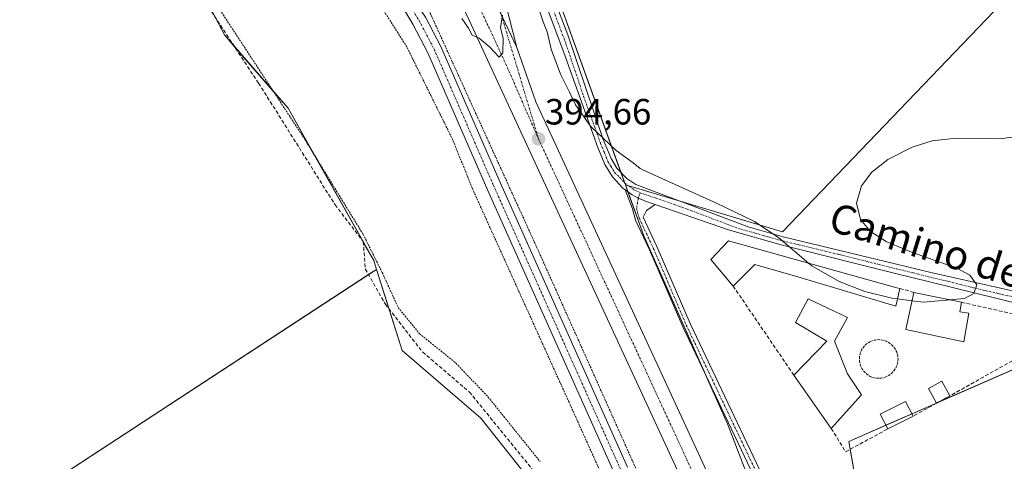
# Model space of a CAD drawing. Units: metres. Extents: x 607831 to 611309, y 4703821 to 4706188.
# Drawn here: x 609719 to 609988, y 4704275 to 4704396 of the extents above; entities that cross this region are included whole.
import ezdxf
from ezdxf.enums import TextEntityAlignment as Align

# ---------------------------------------------------------------- set-up
doc = ezdxf.new("R2010")
doc.units = ezdxf.units.M
doc.header["$MEASUREMENT"] = 0
for name, pattern in [('TRAZO_Y_PUNTO', [1, 0.5, -0.25, 0, -0.25]), ('TRAZOS', [0.75, 0.5, -0.25]), ('TRAZOSX2', [1.5, 1, -0.5])]:
    doc.linetypes.add(name, pattern=pattern)
for name, color, linetype, lineweight in [('Alambrada', 19, 'TRAZOS', 0), ('Camino', 19, 'Continuous', 0), ('Camino Cxs', 19, 'Continuous', 0), ('Camino eje', 39, 'TRAZO_Y_PUNTO', 13), ('Carretera de calzada única', 19, 'Continuous', 13), ('Carretera de calzada única Cxs', 19, 'Continuous', 13), ('Carretera de calzada única eje', 19, 'TRAZO_Y_PUNTO', 0), ('Carátula', 7, 'Continuous', 5), ('Corriente artificial lineal', 5, 'TRAZOSX2', 13), ('Cultivos herbáceos CxS', 92, 'Continuous', 0), ('Cultivos leñosos', 92, 'Continuous', 0), ('Cultivos leñosos CxS', 92, 'Continuous', 0), ('Curva de nivel normal', 36, 'Continuous', 0), ('Edificación', 1, 'Continuous', 13), ('Edificación Cxs', 1, 'Continuous', 13), ('Edificación ligera', 1, 'Continuous', 0), ('Edificación ligera Cxs', 1, 'Continuous', 0), ('Muro lineal', 1, 'TRAZOSX2', 13), ('Núcleo urbano', 19, 'Continuous', 0), ('Núcleo urbano CxS', 19, 'Continuous', 0), ('Pista no pavimentada', 254, 'Continuous', 13), ('Pista no pavimentada Cxs', 254, 'Continuous', 0), ('Pista pavimentada eje', 135, 'TRAZO_Y_PUNTO', 0), ('Punto de cota en terreno', 7, 'Continuous', 0), ('Rótulo de punto de cota en terreno', 19, 'Continuous', 0), ('Texto cartográfico', 19, 'Continuous', 0), ('Valla', 19, 'TRAZOS', 0)]:
    doc.layers.add(name, color=color, linetype=linetype, lineweight=lineweight)
doc.styles.add('Arial', font='txt', dxfattribs={"height": 0.2})

# ---------------------------------------------------------------- blocks, each defined once
blk = doc.blocks.new('*U151')
at = {"layer": 'Cultivos leñosos CxS', "color": 92, "linetype": 'Continuous', "lineweight": 0}
blk.add_polyline3d([(609489.94, 4704390.96, 394.96), (609518.65, 4704371.02, 394.88), (609554.06, 4704342.35, 393.75), (609596.32, 4704309.63, 393.54), (609613.39, 4704288.01, 392.81), (609624.71, 4704278.53, 392.96), (609658.02, 4704300.73, 395.03), (609695.72, 4704248.34, 394.59), (609816.34, 4704327.15, 390.87), (609823.4, 4704304.89, 390.96), (609844.92, 4704286.41, 390.75), (609876.69, 4704246.25, 390.06)], dxfattribs=at)
blk = doc.blocks.new('*U158')
at = {"layer": 'Cultivos herbáceos CxS', "color": 92, "linetype": 'Continuous', "lineweight": 0}
blk.add_polyline3d([(609603.66, 4704605.45, 394.95), (609633.78, 4704576.58, 394.43), (609678.95, 4704531.41, 394.54), (609758, 4704468.67, 394.06), (609790.32, 4704437.33, 394.19), (609789.51, 4704437.21, 394.06), (609760.89, 4704417.83, 392.43), (609774.65, 4704391.37, 391.72), (609792.12, 4704371.32, 391.64), (609815.57, 4704329.56, 391.18), (609816.34, 4704327.15, 390.87), (609695.72, 4704248.34, 394.59), (609658.02, 4704300.73, 395.03), (609624.71, 4704278.53, 392.96), (609613.39, 4704288.01, 392.81), (609596.32, 4704309.63, 393.54), (609554.06, 4704342.35, 393.75), (609518.65, 4704371.02, 394.88), (609489.94, 4704390.96, 394.96)], dxfattribs=at)
blk = doc.blocks.new('*U163')
at = {"layer": 'Curva de nivel normal', "color": 36, "linetype": 'Continuous', "lineweight": 0}
for points in [[(609934.71, 4704328.86, 395), (609926.55, 4704335.81, 395), (609919.94, 4704340.25, 395), (609909.53, 4704345.24, 395), (609890.7, 4704353.74, 395), (609888.54, 4704354.77, 395), (609886.65, 4704356.3, 395), (609881.98, 4704359.75, 395), (609874.97, 4704366.34, 395), (609870.82, 4704372.24, 395), (609869.23, 4704375.67, 395), (609866.76, 4704380.59, 395), (609864.19, 4704387.47, 395), (609863.06, 4704392.24, 395), (609861.98, 4704394.92, 395), (609860.62, 4704399.03, 395)], [(609850.83, 4704396.77, 395), (609850.35, 4704393.32, 395), (609851, 4704390.46, 395), (609850.96, 4704386.44, 395), (609849.91, 4704385.26, 395), (609847.35, 4704388, 395), (609844.44, 4704390.52, 395), (609842.52, 4704391.32, 395), (609841.56, 4704393.21, 395), (609839.72, 4704395.86, 395)]]:
    blk.add_polyline3d(points, dxfattribs=at)
blk = doc.blocks.new('5PATER')
at = {"layer": 'Carátula', "linetype": 'Continuous', "lineweight": 5}
h = blk.add_hatch(color=250, dxfattribs=at)
edge = h.paths.add_edge_path()
edge.add_ellipse((0, 0.01), major_axis=(-1.33, -1.34), ratio=0.999422, start_angle=0, end_angle=360)

msp = doc.modelspace()

# ---------------------------------------------------------------- linework, layer by layer
at = {"layer": 'Alambrada', "color": 19, "linetype": 'TRAZOS', "lineweight": 0}
for points in [[(609719.69, 4704637.49, 397.62), (609735.85, 4704601.16, 397.54), (609763.94, 4704540.47, 396.72), (609784.09, 4704498.98, 395.81), (609808.19, 4704444.96, 395.23), (609827.56, 4704404.98, 396.7), (609861.73, 4704329.93, 398.14), (609890.42, 4704265.85, 399.23), (609908.1, 4704224.36, 396.02), (609929.16, 4704177.38, 394.12), (609939.84, 4704157.55, 393.59), (609948.28, 4704159.38, 392.81)], [(609890.48, 4704243.38, 390.9), (609869.09, 4704290.73, 391.51), (609842.56, 4704349.39, 392.8), (609837.26, 4704362.59, 393.1), (609824.65, 4704388.08, 393.56), (609818.12, 4704398.34, 393.42), (609809.03, 4704410.55, 393.42), (609790.64, 4704429.24, 393.19), (609784.34, 4704433.88, 393.49), (609782.51, 4704434.35, 393.46), (609780.51, 4704433.84, 393.33), (609778.48, 4704432.59, 393.29), (609760.98, 4704417.97, 392.72), (609761.12, 4704417.01, 392.63), (609796.67, 4704362.82, 391.58), (609812.69, 4704336.74, 391.99), (609817.92, 4704326.26, 391.91), (609822.26, 4704316.72, 392.27), (609828.12, 4704309.52, 392.2), (609838.11, 4704301.46, 392.2), (609846.94, 4704292.15, 391.81), (609861.14, 4704274.52, 395.64)]]:
    msp.add_polyline3d(points, dxfattribs=at)
at = {"layer": 'Camino', "color": 19, "linetype": 'Continuous', "lineweight": 0}
for points in [[(609884.51, 4704348.92, 394.07), (609883.73, 4704349.49, 394.09), (609881.02, 4704352.54, 394.11), (609878.86, 4704355.9, 394.17), (609877, 4704360.53, 394.68), (609867.69, 4704386.53, 395.21), (609859.05, 4704409.52, 395.19), (609833.87, 4704464.5, 395.63), (609807.56, 4704522.96, 396.42), (609796.27, 4704546.36, 396.33), (609793.78, 4704552.92, 396.27), (609792.75, 4704557.82, 396.78), (609792.49, 4704564.22, 396.98), (609793.35, 4704568.61, 397.01), (609795.15, 4704572.17, 397.06), (609798.43, 4704576.33, 397.14), (609803.63, 4704580.65, 397.08), (609839.69, 4704607.69, 397.1), (609853.82, 4704618.93, 397.09), (609858.35, 4704623.17, 397)], [(609841.59, 4704605.43, 396.99), (609813.89, 4704584.03, 396.87), (609799.94, 4704572.96, 396.94), (609796.73, 4704569.14, 396.83), (609795.61, 4704566.41, 396.81), (609794.92, 4704562.09, 396.82), (609795.12, 4704559.28, 396.86), (609796.25, 4704554.41, 396.68), (609800.29, 4704544.51, 396.56), (609830.53, 4704477.57, 396.07), (609839.77, 4704457.48, 395.77), (609852.97, 4704429.5, 395.72), (609860.68, 4704412.64, 395.56), (609868.78, 4704391.42, 395.32), (609878.45, 4704362.7, 394.99), (609880.62, 4704357.54, 394.4), (609882.16, 4704354.87, 394.32), (609884.94, 4704352.06, 394.25), (609887.37, 4704350.39, 394.24), (609918.18, 4704338.76, 394.73), (609927.8, 4704336.03, 394.96), (609958.85, 4704328.57, 394.89), (609967.83, 4704326.42, 394.89), (609993.83, 4704320.52, 394.86)], [(609971.55, 4704160.39, 388.56), (609971.28, 4704161.07, 388.56), (609970.66, 4704165.31, 389.24), (609966.92, 4704172.78, 390.29), (609943.11, 4704221.83, 391.11), (609936.6, 4704235.01, 391.29), (609900.23, 4704311.4, 392.71), (609891.18, 4704332.51, 393.68), (609887.34, 4704340.67, 393.8), (609886.45, 4704343.69, 393.88), (609884.51, 4704348.92, 394.07)], [(609884.51, 4704348.92, 394.07), (609886.4, 4704347.59, 394.04), (609887.07, 4704347.2, 394.04), (609889.76, 4704345.88, 394.08), (609892.68, 4704344.88, 394.16)], [(609884.51, 4704348.92, 394.07), (609886.4, 4704347.59, 394.04), (609887.07, 4704347.2, 394.04), (609889.76, 4704345.88, 394.08), (609892.68, 4704344.88, 394.16)], [(609892.68, 4704344.88, 394.16), (609890.32, 4704343.29, 394.03), (609889.41, 4704341.45, 393.89), (609893.19, 4704333.42, 393.77), (609902.24, 4704312.3, 392.71), (609938.58, 4704235.97, 391.43), (609945.08, 4704222.8, 391.22), (609968.89, 4704173.75, 390.4), (609972.78, 4704165.98, 389.51), (609973.42, 4704161.64, 388.73), (609973.83, 4704160.6, 388.75)], [(609993.43, 4704317.46, 394.78), (609967.47, 4704323.83, 394.95), (609958.89, 4704325.97, 394.97), (609927.26, 4704333.89, 394.87), (609913.03, 4704337.87, 394.63), (609892.68, 4704344.88, 394.16)]]:
    msp.add_polyline3d(points, dxfattribs=at)
at = {"layer": 'Camino Cxs', "color": 19, "linetype": 'Continuous', "lineweight": 0}
for points in [[(609841.59, 4704605.43, 396.99), (609813.89, 4704584.03, 396.87), (609799.94, 4704572.96, 396.94), (609796.73, 4704569.14, 396.83), (609795.61, 4704566.41, 396.81), (609794.92, 4704562.09, 396.82), (609795.12, 4704559.28, 396.86), (609796.25, 4704554.41, 396.68), (609800.29, 4704544.51, 396.56), (609830.53, 4704477.57, 396.07), (609839.77, 4704457.48, 395.77), (609852.97, 4704429.5, 395.72), (609860.68, 4704412.64, 395.56), (609868.78, 4704391.42, 395.32), (609878.45, 4704362.7, 394.99), (609880.62, 4704357.54, 394.4), (609882.16, 4704354.87, 394.32), (609884.94, 4704352.06, 394.25), (609887.37, 4704350.39, 394.24), (609918.18, 4704338.76, 394.73), (609927.8, 4704336.03, 394.96), (609958.85, 4704328.57, 394.89), (609967.83, 4704326.42, 394.89), (609993.83, 4704320.52, 394.86)], [(609993.43, 4704317.46, 394.78), (609967.47, 4704323.83, 394.95), (609958.89, 4704325.97, 394.97), (609927.26, 4704333.89, 394.87), (609913.03, 4704337.87, 394.63), (609892.68, 4704344.88, 394.16), (609889.76, 4704345.88, 394.08), (609887.07, 4704347.2, 394.04), (609886.4, 4704347.59, 394.04), (609884.51, 4704348.92, 394.07), (609883.73, 4704349.49, 394.09), (609881.02, 4704352.54, 394.11), (609878.86, 4704355.9, 394.17), (609877, 4704360.53, 394.68), (609867.69, 4704386.53, 395.21), (609859.05, 4704409.52, 395.19)], [(609936.6, 4704235.01, 391.29), (609900.23, 4704311.4, 392.71), (609891.18, 4704332.51, 393.68), (609887.34, 4704340.67, 393.8), (609886.45, 4704343.69, 393.88), (609884.51, 4704348.92, 394.07), (609886.4, 4704347.59, 394.04), (609887.07, 4704347.2, 394.04), (609889.76, 4704345.88, 394.08), (609892.68, 4704344.88, 394.16), (609892.68, 4704344.88, 394.16), (609890.32, 4704343.29, 394.03), (609889.41, 4704341.45, 393.89), (609893.19, 4704333.42, 393.77), (609902.24, 4704312.3, 392.71), (609938.58, 4704235.97, 391.43)]]:
    msp.add_polyline3d(points, dxfattribs=at)
at = {"layer": 'Camino eje', "color": 39, "linetype": 'TRAZO_Y_PUNTO', "lineweight": 13}
for points in [[(609862.03, 4704405.33, 395.42), (609866.08, 4704394.72, 395.24), (609868.24, 4704388.98, 395.27), (609873.07, 4704374.62, 395.25), (609877.73, 4704361.62, 394.82), (609878.81, 4704359.04, 394.56), (609879.74, 4704356.72, 394.31), (609880.51, 4704355.39, 394.23), (609881.59, 4704353.71, 394.22), (609882.98, 4704352.3, 394.2), (609884.34, 4704350.78, 394.16), (609885.55, 4704349.94, 394.15), (609886.87, 4704348.97, 394.12), (609888.57, 4704348.14, 394.12)], [(609888.57, 4704348.14, 394.12), (609888.07, 4704346.72, 394.05), (609887.58, 4704343.76, 393.93), (609888.37, 4704341.06, 393.84), (609892.18, 4704332.97, 393.74), (609901.23, 4704311.85, 392.68), (609937.59, 4704235.49, 391.36), (609944.1, 4704222.32, 391.16), (609967.91, 4704173.26, 390.34), (609971.72, 4704165.64, 389.28), (609972.35, 4704161.36, 388.62), (609973.4, 4704158.69, 388.69)], [(609888.57, 4704348.14, 394.12), (609900.2, 4704344.13, 394.43), (609915.61, 4704338.32, 394.66), (609922.72, 4704336.33, 394.84), (609927.53, 4704334.96, 394.91), (609943.06, 4704331.23, 395.09), (609958.87, 4704327.27, 394.93), (609963.36, 4704326.2, 394.9), (609967.65, 4704325.13, 394.92), (609983.13, 4704321.33, 394.86), (609993.63, 4704318.95, 394.88)]]:
    msp.add_polyline3d(points, dxfattribs=at)
at = {"layer": 'Carretera de calzada única', "color": 19, "linetype": 'Continuous', "lineweight": 13}
for points in [[(609952.28, 4704156.59, 391.94), (609940.19, 4704182.6, 392.98), (609782.78, 4704522.85, 396.13), (609751.08, 4704591.26, 396.76), (609732.12, 4704632.19, 397.13), (609584.82, 4704950.31, 399.58), (609525.92, 4705077.09, 400.06), (609437.14, 4705269.34, 400.04), (609361.85, 4705431.88, 399.29), (609350.07, 4705457.38, 398.25)], [(609773.32, 4704602.13, 396.64), (609771.51, 4704589.57, 396.47), (609771.3, 4704583.29, 396.48), (609771.96, 4704577.04, 396.42), (609774.21, 4704568.98, 396.43), (609848.89, 4704407.16, 394.87), (609851.62, 4704400.46, 394.94), (609854.82, 4704387.96, 394.91)], [(609854.82, 4704387.96, 394.91), (609769.3, 4704568.83, 396.58)], [(609854.82, 4704387.96, 394.91), (609769.3, 4704568.83, 396.58)], [(609854.82, 4704387.96, 394.91), (609859.98, 4704373.04, 394.67), (609946.69, 4704185.61, 392.98), (609958.92, 4704159.28, 391.45)]]:
    msp.add_polyline3d(points, dxfattribs=at)
at = {"layer": 'Carretera de calzada única Cxs', "color": 19, "linetype": 'Continuous', "lineweight": 13}
msp.add_polyline3d([(609443.64, 4705272.35, 399.95), (609532.42, 4705080.1, 400.09), (609616.89, 4704898.1, 399.41), (609623.23, 4704887.47, 399.34), (609623.23, 4704887.47, 399.34), (609696.76, 4704725.52, 398.06), (609707.71, 4704701.9, 397.75), (609757.35, 4704594.66, 396.79), (609769.3, 4704568.83, 396.58), (609854.82, 4704387.96, 394.91), (609859.98, 4704373.04, 394.67), (609946.69, 4704185.61, 392.98), (609958.92, 4704159.28, 391.45), (609955.6, 4704157.94, 392.68), (609952.28, 4704156.59, 391.94), (609940.19, 4704182.6, 392.98), (609782.78, 4704522.85, 396.13), (609751.08, 4704591.26, 396.76), (609732.12, 4704632.19, 397.13), (609584.82, 4704950.31, 399.58), (609525.92, 4705077.09, 400.06), (609437.14, 4705269.34, 400.04)], dxfattribs=at)
msp.add_polyline3d([(609854.82, 4704387.96, 394.91), (609769.3, 4704568.83, 396.58), (609767.71, 4704576.97, 396.61), (609766.82, 4704585.31, 396.61), (609766.64, 4704594.99, 396.66), (609767.14, 4704602.73, 396.76), (609769.98, 4704602.44, 396.69), (609773.32, 4704602.13, 396.64), (609771.51, 4704589.57, 396.47), (609771.3, 4704583.29, 396.48), (609771.96, 4704577.04, 396.42), (609774.21, 4704568.98, 396.43), (609848.89, 4704407.16, 394.87), (609851.62, 4704400.46, 394.94), (609854.82, 4704387.96, 394.91)], close=True, dxfattribs=at)
at = {"layer": 'Carretera de calzada única eje', "color": 19, "linetype": 'TRAZO_Y_PUNTO', "lineweight": 0}
for points in [[(609623.82, 4704874.64, 399.32), (609629.32, 4704862.74, 399.23), (609669.26, 4704776.44, 398.54), (609697.73, 4704714.98, 397.97), (609700.46, 4704709.07, 397.92), (609701.82, 4704706.11, 397.9), (609703.19, 4704703.16, 397.85), (609715.6, 4704676.34, 397.59), (609748.01, 4704606.36, 396.95), (609754.21, 4704592.96, 396.82), (609755.71, 4704589.74, 396.8), (609757.96, 4704584.89, 396.74), (609760.19, 4704580.05, 396.7), (609774.87, 4704548.23, 396.41), (609802.6, 4704489.33, 395.9), (609851.8, 4704383.36, 394.93), (609860.73, 4704362.89, 394.66)], [(609769.98, 4704602.44, 396.69), (609768.89, 4704593.08, 396.59), (609769.46, 4704579.49, 396.55), (609770.87, 4704569.57, 396.55), (609782.48, 4704544.66, 396.3), (609796.6, 4704515.33, 396.04), (609817.82, 4704470.3, 395.57), (609848.39, 4704404.04, 395.02), (609860.73, 4704362.89, 394.66)], [(609860.73, 4704362.89, 394.66), (609904.08, 4704269.18, 393.78), (609943.44, 4704184.1, 393.05), (609949.48, 4704171.09, 392.93), (609955.6, 4704157.94, 392.68)]]:
    msp.add_polyline3d(points, dxfattribs=at)
at = {"layer": 'Corriente artificial lineal', "color": 5, "linetype": 'TRAZOSX2', "lineweight": 13}
msp.add_polyline3d([(609470.18, 4704663.56, 395.03), (609495.57, 4704658.86, 394.61), (609520.69, 4704651.02, 395.07), (609548.95, 4704639.52, 394.85), (609581.93, 4704622.54, 394.91), (609625.9, 4704584.38, 394.33), (609683.21, 4704531.07, 394.43), (609760.93, 4704461.3, 393.2), (609775.06, 4704447.45, 393.15), (609778.19, 4704443.26, 392.66), (609767.83, 4704433.11, 392.22), (609756.88, 4704422, 392.19), (609768.63, 4704401.52, 391.91), (609784.03, 4704378.19, 391.53), (609804.98, 4704344.85, 390.96), (609812.72, 4704334.75, 391.05), (609813.27, 4704327.25, 391.21), (609818.77, 4704317.58, 391.37), (609828.97, 4704304.51, 391.03), (609841.8, 4704293.54, 390.54), (609888.38, 4704236.31, 390.54)], dxfattribs=at)
at = {"layer": 'Cultivos herbáceos CxS', "color": 92, "linetype": 'Continuous', "lineweight": 0}
for points in [[(609934.25, 4704228.26, 391.89), (609912.49, 4704284.84, 392.02), (609889.58, 4704336.3, 393.67), (609884.55, 4704350.28, 394.14), (609927.58, 4704337.42, 395), (609987.72, 4704400.08, 395.55), (609965.62, 4704422.17, 395.89), (609908.97, 4704487.96, 396.57), (609897.82, 4704493.49, 396.58), (609871.78, 4704504.91, 396.72), (609849.46, 4704486.67, 396.42), (609832.72, 4704474.27, 396.02), (609823.15, 4704499.65, 396.24), (609816.88, 4704515.25, 396.39), (609816.02, 4704529.91, 396.66), (609842.61, 4704533.33, 396.7), (609939.35, 4704598.24, 396.56)], [(609884.55, 4704350.28, 394.14), (609885.46, 4704350.01, 394.15), (609899.51, 4704345.81, 394.54), (609927.58, 4704337.43, 395), (609987.72, 4704400.08, 395.55), (609965.62, 4704422.17, 395.89), (609908.97, 4704487.96, 396.57), (609897.82, 4704493.49, 396.58), (609871.78, 4704504.91, 396.72), (609849.46, 4704486.67, 396.42), (609832.72, 4704474.27, 396.02)], [(609816.34, 4704327.15, 390.87), (609815.57, 4704329.56, 391.18), (609812.73, 4704334.63, 391.05), (609812.49, 4704335.05, 391), (609799.28, 4704358.57, 391.55), (609792.12, 4704371.32, 391.64), (609787.97, 4704376.08, 391.52), (609777.45, 4704388.16, 391.63), (609774.65, 4704391.37, 391.72), (609772.12, 4704396.23, 391.66), (609762.06, 4704415.57, 391.98), (609761.04, 4704417.53, 392.36), (609760.89, 4704417.83, 392.43), (609760.99, 4704417.89, 392.44), (609784.46, 4704433.79, 393.25), (609789.51, 4704437.21, 394.06), (609789.72, 4704437.24, 394.09), (609790.32, 4704437.33, 394.19)], [(609489.94, 4704390.96, 394.96), (609518.65, 4704371.02, 394.88), (609554.06, 4704342.35, 393.75), (609573.96, 4704326.94, 393.55), (609585.29, 4704318.18, 393.46), (609594.96, 4704310.69, 393.59), (609596.32, 4704309.63, 393.54), (609600.22, 4704304.69, 393.39), (609613.39, 4704288.01, 392.81), (609615.1, 4704286.58, 392.81), (609624.71, 4704278.53, 392.96), (609658.02, 4704300.73, 395.03), (609695.72, 4704248.34, 394.59), (609814.14, 4704325.72, 391.13), (609816.34, 4704327.15, 390.87)], [(610262.54, 4704368.38, 387.66), (610145.11, 4704280.03, 394.27), (610129, 4704280.03, 394.47), (610093.36, 4704283.85, 394.55), (610070.82, 4704291.61, 394.66), (610067.49, 4704292.75, 394.6), (610065.5, 4704293.44, 394.57), (610064.62, 4704293.74, 394.56), (610049.73, 4704298.87, 394.51), (610021.65, 4704308.53, 394.44), (610015.72, 4704310.58, 394.49), (609970.22, 4704290.72, 394.32), (609969.78, 4704290.53, 394.31), (609963.02, 4704287.58, 394.22), (609955.89, 4704284.47, 394.05), (609945.71, 4704280.03, 393.77), (609946.11, 4704277.81, 393.75), (609948.26, 4704266.03, 393.18), (609939.35, 4704255.85, 392.23), (609971.17, 4704189.66, 391.29), (610088.27, 4704213.84, 393.11), (610087, 4704234.2, 393.59), (610137.41, 4704243.1, 393.61)], [(610262.54, 4704368.38, 387.66), (610145.11, 4704280.03, 394.27), (610129, 4704280.03, 394.47), (610093.36, 4704283.84, 394.55), (610015.72, 4704310.58, 394.49), (609945.71, 4704280.03, 393.77), (609948.26, 4704266.03, 393.18)], [(609973.57, 4704157, 388.77), (609972.67, 4704158.63, 388.65), (609971.7, 4704160.4, 388.57), (609971.27, 4704161.18, 388.56), (609934.25, 4704228.27, 391.89), (609912.49, 4704284.84, 392.02), (609906.95, 4704297.28, 392.32), (609889.58, 4704336.3, 393.67), (609885.21, 4704348.42, 394.06), (609884.55, 4704350.28, 394.14)]]:
    msp.add_polyline3d(points, dxfattribs=at)
at = {"layer": 'Cultivos leñosos', "color": 92, "linetype": 'Continuous', "lineweight": 0}
for points in [[(609884.55, 4704350.28, 394.14), (609885.46, 4704350.01, 394.15), (609899.51, 4704345.81, 394.54), (609927.58, 4704337.43, 395), (609987.72, 4704400.08, 395.55), (609965.62, 4704422.17, 395.89), (609908.97, 4704487.96, 396.57), (609897.82, 4704493.49, 396.58), (609871.78, 4704504.91, 396.72), (609849.46, 4704486.67, 396.42), (609832.72, 4704474.27, 396.02)], [(609884.55, 4704350.28, 394.14), (609884.38, 4704350.75, 394.16), (609883.31, 4704353.71, 394.29), (609861.98, 4704412.86, 395.61), (609832.72, 4704474.27, 396.02)], [(609489.94, 4704390.96, 394.96), (609518.65, 4704371.02, 394.88), (609554.06, 4704342.35, 393.75), (609573.96, 4704326.94, 393.55), (609585.29, 4704318.18, 393.46), (609594.96, 4704310.69, 393.59), (609596.32, 4704309.63, 393.54), (609600.22, 4704304.69, 393.39), (609613.39, 4704288.01, 392.81), (609615.1, 4704286.58, 392.81), (609624.71, 4704278.53, 392.96), (609658.02, 4704300.73, 395.03), (609695.72, 4704248.34, 394.59), (609814.14, 4704325.72, 391.13), (609816.34, 4704327.15, 390.87)], [(610262.54, 4704368.38, 387.66), (610145.11, 4704280.03, 394.27), (610129, 4704280.03, 394.47), (610093.36, 4704283.85, 394.55), (610070.82, 4704291.61, 394.66), (610067.49, 4704292.75, 394.6), (610065.5, 4704293.44, 394.57), (610064.62, 4704293.74, 394.56), (610049.73, 4704298.87, 394.51), (610021.65, 4704308.53, 394.44), (610015.72, 4704310.58, 394.49), (609970.22, 4704290.72, 394.32), (609969.78, 4704290.53, 394.31), (609963.02, 4704287.58, 394.22), (609955.89, 4704284.47, 394.05), (609945.71, 4704280.03, 393.77), (609946.11, 4704277.81, 393.75), (609948.26, 4704266.03, 393.18), (609939.35, 4704255.85, 392.23), (609971.17, 4704189.66, 391.29), (610088.27, 4704213.84, 393.11), (610087, 4704234.2, 393.59), (610137.41, 4704243.1, 393.61)], [(609816.34, 4704327.15, 390.87), (609819.78, 4704316.28, 391.37), (609823.4, 4704304.89, 390.96), (609844.92, 4704286.41, 390.75), (609876.69, 4704246.26, 390.06)]]:
    msp.add_polyline3d(points, dxfattribs=at)
at = {"layer": 'Cultivos leñosos CxS', "color": 92, "linetype": 'Continuous', "lineweight": 0}
msp.add_polyline3d([(609884.55, 4704350.28, 394.14), (609861.98, 4704412.86, 395.61), (609832.72, 4704474.27, 396.02), (609849.46, 4704486.67, 396.42), (609871.78, 4704504.91, 396.72), (609897.82, 4704493.49, 396.58), (609908.97, 4704487.96, 396.57), (609965.62, 4704422.17, 395.89), (609987.72, 4704400.08, 395.55), (609927.58, 4704337.42, 395), (609884.55, 4704350.28, 394.14)], close=True, dxfattribs=at)
msp.add_polyline3d([(610172.21, 4704256.25, 393.82), (610132.8, 4704270.76, 394.38), (610137.41, 4704243.1, 393.61), (610087, 4704234.2, 393.59), (610088.27, 4704213.84, 393.11), (609971.17, 4704189.66, 391.29), (609939.35, 4704255.84, 392.23), (609948.26, 4704266.03, 393.18), (609945.71, 4704280.03, 393.77), (610015.72, 4704310.58, 394.49), (610093.36, 4704283.84, 394.55), (610129, 4704280.03, 394.47), (610145.11, 4704280.03, 394.27), (610262.54, 4704368.38, 387.66)], dxfattribs=at)
at = {"layer": 'Curva de nivel normal', "color": 36, "linetype": 'Continuous', "lineweight": 0}
for points in [[(609994.14, 4704363.86, 395), (609987.04, 4704362.92, 395), (609975.27, 4704363.11, 395), (609968.62, 4704362.33, 395), (609963.07, 4704360.65, 395), (609956.42, 4704357.26, 395), (609952.09, 4704353.82, 395), (609949.2, 4704350.06, 395), (609947.85, 4704345.31, 395), (609948.96, 4704340.8, 395), (609951.68, 4704337.56, 395), (609955.97, 4704334.75, 395), (609962.95, 4704331.85, 395), (609975.34, 4704327.52, 395), (609978.9, 4704325.54, 395), (609980.85, 4704322.95, 395), (609980.02, 4704320.58, 395), (609977.46, 4704319.14, 395), (609973.44, 4704318.79, 395)], [(609959.1, 4704319.04, 395), (609957.53, 4704319.23, 395), (609950.16, 4704321.08, 395), (609943.12, 4704323.81, 395), (609935.62, 4704328.09, 395), (609934.71, 4704328.86, 395)], [(609963.04, 4704318.55, 395), (609959.1, 4704319.04, 395)], [(609973.44, 4704318.79, 395), (609966.22, 4704318.16, 395), (609963.04, 4704318.55, 395)]]:
    msp.add_polyline3d(points, dxfattribs=at)
at = {"layer": 'Edificación', "color": 1, "linetype": 'Continuous', "lineweight": 13}
for points in [[(609914.07, 4704322.58, 399.06), (609907.92, 4704329.84, 399.6), (609912.83, 4704334.95, 397.89)], [(609912.83, 4704334.95, 397.89), (609958.94, 4704322.12, 396.92), (609959.76, 4704321.9, 396.71)], [(609959.76, 4704321.9, 396.71), (609959.01, 4704318.63, 397.38), (609958.64, 4704317.05, 398.66), (609931.75, 4704325.09, 396.45), (609919.96, 4704328.45, 395.07), (609914.07, 4704322.58, 399.06)], [(609978.62, 4704315.18, 399.83), (609977.23, 4704307.33, 395.2), (609961.37, 4704310.69, 397.75), (609963.53, 4704320.85, 398.22)], [(609963.53, 4704320.85, 398.22), (609976.62, 4704318.13, 399.14)], [(609930.68, 4704298.19, 399.68), (609939.71, 4704307.5, 397.83), (609931.12, 4704312.57, 397), (609934.62, 4704319.08, 397.23), (609945.35, 4704313.99, 397.98), (609941.87, 4704307.51, 397.91), (609945.35, 4704298.51, 397.58), (609949.23, 4704292.77, 395.53)], [(609976.62, 4704318.13, 399.14), (609976.19, 4704315.47, 398.9), (609978.62, 4704315.18, 399.83)], [(609940.96, 4704283.58, 399.27), (609930.68, 4704298.19, 399.68)], [(609949.23, 4704292.77, 395.53), (609940.96, 4704283.58, 399.27)]]:
    msp.add_polyline3d(points, dxfattribs=at)
at = {"layer": 'Edificación Cxs', "color": 1, "linetype": 'Continuous', "lineweight": 13}
for points in [[(609912.83, 4704334.95, 397.89), (609958.94, 4704322.12, 396.92), (609959.76, 4704321.9, 396.71), (609959.01, 4704318.63, 397.38), (609958.64, 4704317.05, 398.66), (609931.75, 4704325.09, 396.45), (609919.96, 4704328.45, 395.07), (609914.07, 4704322.58, 399.06), (609907.92, 4704329.84, 399.6), (609912.83, 4704334.95, 397.89)], [(609978.62, 4704315.18, 399.83), (609977.23, 4704307.33, 395.2), (609961.37, 4704310.69, 397.75), (609963.53, 4704320.85, 398.22), (609976.62, 4704318.13, 399.14), (609976.19, 4704315.47, 398.9), (609978.62, 4704315.18, 399.83)], [(609949.23, 4704292.77, 395.53), (609940.96, 4704283.58, 399.27), (609930.68, 4704298.19, 399.68), (609939.71, 4704307.5, 397.83), (609931.12, 4704312.57, 397), (609934.62, 4704319.08, 397.23), (609945.35, 4704313.99, 397.98), (609941.87, 4704307.51, 397.91), (609945.35, 4704298.51, 397.58), (609949.23, 4704292.77, 395.53)]]:
    msp.add_polyline3d(points, close=True, dxfattribs=at)
at = {"layer": 'Edificación ligera', "color": 1, "linetype": 'Continuous', "lineweight": 0}
for points in [[(609969.8, 4704290.49, 397.08), (609967.6, 4704294.47, 397.46), (609971.24, 4704296.48, 397.25), (609973.44, 4704292.51, 398.8)], [(609973.44, 4704292.51, 398.8), (609969.8, 4704290.49, 397.08)], [(609956.4, 4704283.46, 398.97), (609954.38, 4704287.51, 397.25), (609959.46, 4704290.06, 398.07), (609961.32, 4704290.99, 398.03), (609963.35, 4704286.92, 397.53)], [(609963.35, 4704286.92, 397.53), (609959.55, 4704285.02, 397.89)], [(609959.55, 4704285.02, 397.89), (609956.4, 4704283.46, 398.97)]]:
    msp.add_polyline3d(points, dxfattribs=at)
at = {"layer": 'Edificación ligera Cxs', "color": 1, "linetype": 'Continuous', "lineweight": 0}
for points in [[(609973.44, 4704292.51, 398.8), (609969.8, 4704290.49, 397.08), (609967.6, 4704294.47, 397.46), (609971.24, 4704296.48, 397.25), (609973.44, 4704292.51, 398.8)], [(609959.55, 4704285.02, 397.89), (609956.4, 4704283.46, 398.97), (609954.38, 4704287.51, 397.25), (609959.46, 4704290.06, 398.07), (609961.32, 4704290.99, 398.03), (609963.35, 4704286.92, 397.53), (609959.55, 4704285.02, 397.89)]]:
    msp.add_polyline3d(points, close=True, dxfattribs=at)
at = {"layer": 'Muro lineal', "color": 1, "linetype": 'TRAZOSX2', "lineweight": 13}
for points in [[(609914.07, 4704322.58, 399.06), (609930.68, 4704298.19, 399.68)], [(609959.76, 4704321.9, 396.71), (609963.53, 4704320.85, 398.22)], [(609976.62, 4704318.13, 399.14), (609999.94, 4704312.89, 395.32), (610003.65, 4704309.41, 400.05), (609973.44, 4704292.51, 398.8)], [(609969.8, 4704290.49, 397.08), (609963.35, 4704286.92, 397.53)], [(609940.96, 4704283.58, 399.27), (609944.87, 4704277.13, 399.24), (609956.4, 4704283.46, 398.97)]]:
    msp.add_polyline3d(points, dxfattribs=at)
at = {"layer": 'Núcleo urbano', "color": 19, "linetype": 'Continuous', "lineweight": 0}
for points in [[(609884.55, 4704350.28, 394.14), (609884.38, 4704350.75, 394.16), (609883.31, 4704353.71, 394.29), (609861.98, 4704412.86, 395.61), (609832.72, 4704474.27, 396.02)], [(609816.34, 4704327.15, 390.87), (609815.57, 4704329.56, 391.18), (609812.73, 4704334.63, 391.05), (609812.49, 4704335.05, 391), (609799.28, 4704358.57, 391.55), (609792.12, 4704371.32, 391.64), (609787.97, 4704376.08, 391.52), (609777.45, 4704388.16, 391.63), (609774.65, 4704391.37, 391.72), (609772.12, 4704396.23, 391.66), (609762.06, 4704415.57, 391.98), (609761.04, 4704417.53, 392.36), (609760.89, 4704417.83, 392.43), (609760.99, 4704417.89, 392.44), (609784.46, 4704433.79, 393.25), (609789.51, 4704437.21, 394.06), (609789.72, 4704437.24, 394.09), (609790.32, 4704437.33, 394.19)], [(609973.57, 4704157, 388.77), (609972.67, 4704158.63, 388.65), (609971.7, 4704160.4, 388.57), (609971.27, 4704161.18, 388.56), (609934.25, 4704228.27, 391.89), (609912.49, 4704284.84, 392.02), (609906.95, 4704297.28, 392.32), (609889.58, 4704336.3, 393.67), (609885.21, 4704348.42, 394.06), (609884.55, 4704350.28, 394.14)], [(609816.34, 4704327.15, 390.87), (609819.78, 4704316.28, 391.37), (609823.4, 4704304.89, 390.96), (609844.92, 4704286.41, 390.75), (609876.69, 4704246.26, 390.06)]]:
    msp.add_polyline3d(points, dxfattribs=at)
at = {"layer": 'Núcleo urbano CxS', "color": 19, "linetype": 'Continuous', "lineweight": 0}
for points in [[(609862.76, 4704626.15, 396.95), (609788.67, 4704565.66, 396.78), (609816.02, 4704529.91, 396.66), (609816.88, 4704515.25, 396.39), (609823.15, 4704499.65, 396.24), (609832.72, 4704474.27, 396.02), (609861.98, 4704412.86, 395.61), (609884.55, 4704350.28, 394.14), (609889.58, 4704336.3, 393.67), (609912.49, 4704284.84, 392.02), (609934.25, 4704228.26, 391.89)], [(609876.69, 4704246.25, 390.06), (609844.92, 4704286.41, 390.75), (609823.4, 4704304.89, 390.96), (609816.34, 4704327.15, 390.87), (609815.57, 4704329.56, 391.18), (609792.12, 4704371.32, 391.64), (609774.65, 4704391.37, 391.72), (609760.89, 4704417.83, 392.43), (609789.51, 4704437.21, 394.06), (609790.32, 4704437.33, 394.19), (609803, 4704439.14, 394.78), (609756.76, 4704536.47, 396.15), (609733.33, 4704584.66, 397.35), (609733.15, 4704584.24, 397.34), (609710.24, 4704600.79, 397.22)]]:
    msp.add_polyline3d(points, dxfattribs=at)
at = {"layer": 'Pista no pavimentada', "color": 254, "linetype": 'Continuous', "lineweight": 13}
for points in [[(609737.33, 4704592.88, 397.38), (609750.94, 4704563.67, 397.27), (609767.73, 4704527.94, 396.27), (609794.91, 4704468.67, 395.34), (609805.97, 4704444.86, 395.11), (609815.95, 4704422.45, 394.94), (609825.7, 4704402.48, 394.56), (609829.78, 4704396.26, 394.34), (609833.96, 4704388.22, 394.09), (609849.92, 4704351.56, 392.93), (609885.09, 4704272.99, 391.31)], [(609928.23, 4704153.74, 389.16), (609929.18, 4704155.92, 389.03), (609929.37, 4704157.63, 388.95), (609929.28, 4704158.19, 388.91), (609928.83, 4704160.74, 389.07), (609921.73, 4704179.47, 389.86), (609881.46, 4704271.38, 391.21), (609846.81, 4704348.79, 392.8), (609830.38, 4704386.51, 394.04), (609826.32, 4704394.3, 394.4), (609824.08, 4704397.94, 394.17), (609823.5, 4704398.72, 394.13)]]:
    msp.add_polyline3d(points, dxfattribs=at)
at = {"layer": 'Pista no pavimentada Cxs', "color": 254, "linetype": 'Continuous', "lineweight": 0}
for points in [[(609881.46, 4704271.38, 391.21), (609846.81, 4704348.79, 392.8), (609830.38, 4704386.51, 394.04), (609826.32, 4704394.3, 394.4), (609824.08, 4704397.94, 394.17), (609823.5, 4704398.72, 394.13), (609815.6, 4704413.82, 394.86), (609812.09, 4704420.74, 395.08), (609804.21, 4704438.55, 394.9), (609795.69, 4704456.64, 395.22), (609760.36, 4704535.3, 396.48), (609755.24, 4704546.07, 396.79), (609747.53, 4704562.27, 397.16), (609736.14, 4704586.88, 397.51), (609711.82, 4704641.69, 397.41)], [(609737.33, 4704592.88, 397.38), (609750.94, 4704563.67, 397.27), (609767.73, 4704527.94, 396.27), (609794.91, 4704468.67, 395.34), (609805.97, 4704444.86, 395.11), (609815.95, 4704422.45, 394.94), (609825.7, 4704402.48, 394.56), (609829.78, 4704396.26, 394.34), (609833.96, 4704388.22, 394.09), (609849.92, 4704351.56, 392.93), (609885.09, 4704272.99, 391.31)]]:
    msp.add_polyline3d(points, dxfattribs=at)
at = {"layer": 'Pista pavimentada eje', "color": 135, "linetype": 'TRAZO_Y_PUNTO', "lineweight": 0}
msp.add_polyline3d([(609818.7, 4704412.72, 394.81), (609826.93, 4704397.1, 394.52), (609828.05, 4704395.28, 394.44), (609830.14, 4704391.26, 394.34), (609832.17, 4704387.37, 394.23), (609840.15, 4704369.04, 393.56), (609848.37, 4704350.18, 392.92), (609883.28, 4704272.19, 391.3), (609903.41, 4704226.23, 390.65), (609924.31, 4704178.45, 389.89), (609927.86, 4704169.08, 389.67), (609931.09, 4704162.31, 389.43), (609932.04, 4704160.4, 389.37), (609933.12, 4704154.37, 389.11), (609933.79, 4704150.48, 388.94)], dxfattribs=at)
at = {"layer": 'Valla', "color": 19, "linetype": 'TRAZOS', "lineweight": 0}
msp.add_polyline3d([(609953.62, 4704297.3, 394.39), (609954.67, 4704297.34, 394.4), (609955.71, 4704297.58, 394.42), (609956.67, 4704298.04, 394.43), (609957.51, 4704298.68, 394.58), (609958.21, 4704299.46, 394.84), (609958.76, 4704300.38, 394.75), (609959.1, 4704301.38, 394.53), (609959.23, 4704302.43, 394.44), (609959.16, 4704303.49, 394.43), (609958.87, 4704304.5, 394.42), (609958.39, 4704305.45, 394.44), (609957.73, 4704306.27, 394.48), (609956.93, 4704306.96, 394.94), (609956, 4704307.47, 395.88), (609954.98, 4704307.79, 395.29), (609953.94, 4704307.89, 394.43), (609952.46, 4704307.68, 394.73), (609951.48, 4704307.29, 395.04), (609950.6, 4704306.71, 395.05), (609949.85, 4704305.96, 394.42), (609949.26, 4704305.07, 394.42), (609948.85, 4704304.09, 394.43), (609948.66, 4704303.06, 394.96), (609948.67, 4704301.99, 395.55), (609948.89, 4704300.97, 394.87), (609949.3, 4704300, 394.41), (609949.92, 4704299.13, 394.4), (609950.69, 4704298.4, 394.39), (609951.57, 4704297.83, 394.38), (609952.56, 4704297.46, 394.38), (609953.62, 4704297.3, 394.39)], dxfattribs=at)

# ---------------------------------------------------------------- block references
at = {"layer": 'Cultivos herbáceos CxS', "color": 92, "linetype": 'Continuous', "lineweight": 0}
msp.add_blockref('*U158', (0, 0), dxfattribs=at)
at = {"layer": 'Cultivos leñosos CxS', "color": 92, "linetype": 'Continuous', "lineweight": 0}
msp.add_blockref('*U151', (0, 0), dxfattribs=at)
at = {"layer": 'Curva de nivel normal', "color": 36, "linetype": 'Continuous', "lineweight": 0}
msp.add_blockref('*U163', (0, 0), dxfattribs=at)
at = {"layer": 'Punto de cota en terreno', "linetype": 'Continuous', "lineweight": 0}
msp.add_blockref('5PATER', (609860.73, 4704362.89, 394.66), dxfattribs=at)

# ---------------------------------------------------------------- texts
at = {"layer": 'Rótulo de punto de cota en terreno', "color": 19, "linetype": 'Continuous', "lineweight": 0, "style": 'Arial'}
msp.add_text('394,66', height=7, dxfattribs=at).set_placement((609862.49, 4704364.65), align=Align.BOTTOM_LEFT)
at = {"layer": 'Texto cartográfico', "color": 19, "linetype": 'Continuous', "lineweight": 0, "style": 'Arial'}
msp.add_text('Camino de la Fontanaza', height=8, rotation=-17.1866, dxfattribs=at).set_placement((609999.44, 4704323.72), align=Align.MIDDLE_CENTER)

doc.saveas('drawing.dxf')
